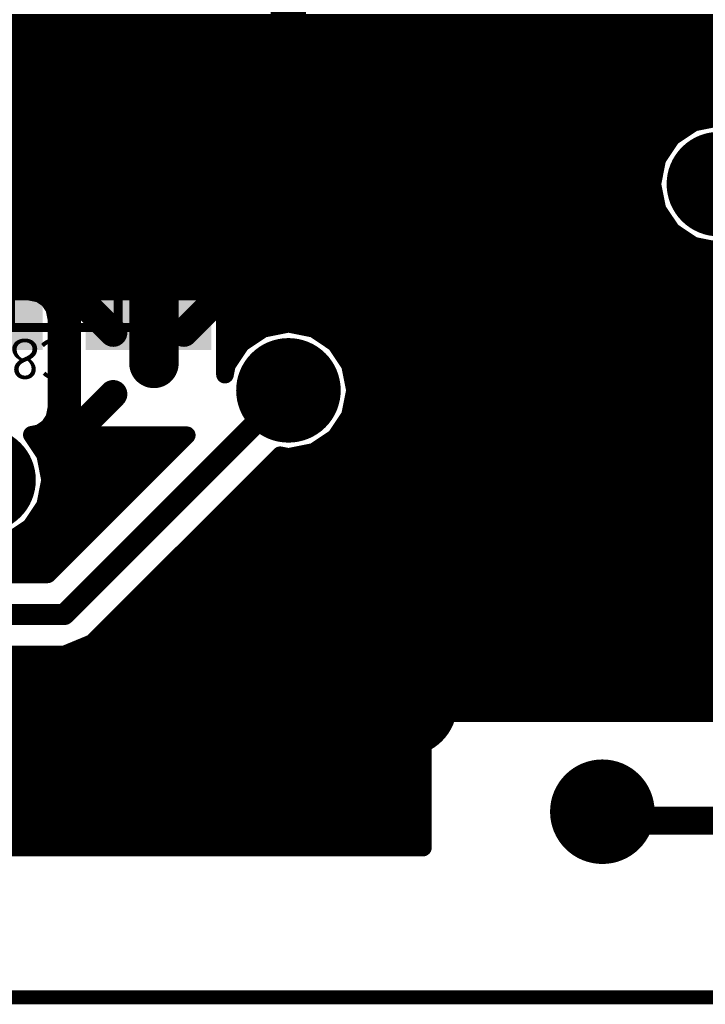
# Model space of a CAD drawing. Extents: x -1676 to 2120, y -1096 to 1570.
# Drawn here: x -1012 to -988, y -212 to -177 of the extents above; entities that cross this region are included whole.
import ezdxf

# ---------------------------------------------------------------- set-up
doc = ezdxf.new("R2010")
doc.units = 0
doc.header["$MEASUREMENT"] = 0
for name, color, linetype in [('BOARD', 250, 'Continuous'), ('BOT_MASK', 250, 'Continuous'), ('BOT_PASTE', 250, 'Continuous'), ('BOT_SILK', 7, 'Continuous'), ('BOTTOM', 250, 'Continuous'), ('TOP', 250, 'Continuous'), ('TOP_MASK', 250, 'Continuous')]:
    doc.layers.add(name, color=color, linetype=linetype)
doc.styles.get("Standard").update_dxf_attribs({"font": 'txt', "oblique": 15})

# ---------------------------------------------------------------- blocks, each defined once
blk = doc.blocks.new('UNIT_DISC')
at = {"linetype": 'Continuous', "const_width": 0.5}
blk.add_lwpolyline([(0.25, 0, 1), (-0.25, 0, 1)], format="xyb", close=True, dxfattribs=at)
blk = doc.blocks.new('SHAPE_EL_433_433_0_0_0_0')
at = {"xscale": 1.1, "yscale": 1.1, "zscale": 1.1}
blk.add_blockref('UNIT_DISC', (0, 0), dxfattribs=at)
blk = doc.blocks.new('SHAPE_EL_583_583_0_0_0_0')
at = {"xscale": 1.481, "yscale": 1.481, "zscale": 1.481}
blk.add_blockref('UNIT_DISC', (0, 0), dxfattribs=at)
blk = doc.blocks.new('VIAMY1')
at = {"layer": 'BOT_MASK'}
blk.add_blockref('SHAPE_EL_583_583_0_0_0_0', (0, 0), dxfattribs=at)
at = {"layer": 'BOTTOM'}
blk.add_blockref('SHAPE_EL_433_433_0_0_0_0', (0, 0), dxfattribs=at)
at = {"layer": 'TOP'}
blk.add_blockref('SHAPE_EL_433_433_0_0_0_0', (0, 0), dxfattribs=at)
at = {"layer": 'TOP_MASK'}
blk.add_blockref('SHAPE_EL_583_583_0_0_0_0', (0, 0), dxfattribs=at)
blk = doc.blocks.new('VIAMY30')
at = {"layer": 'TOP'}
blk.add_blockref('SHAPE_EL_433_433_0_0_0_0', (0, 0), dxfattribs=at)
at = {"layer": 'TOP_MASK'}
blk.add_blockref('SHAPE_EL_583_583_0_0_0_0', (0, 0), dxfattribs=at)
blk = doc.blocks.new('VIAMY13')
at = {"layer": 'TOP'}
blk.add_blockref('SHAPE_EL_433_433_0_0_0_0', (0, 0), dxfattribs=at)
at = {"layer": 'TOP_MASK'}
blk.add_blockref('SHAPE_EL_583_583_0_0_0_0', (0, 0), dxfattribs=at)
blk = doc.blocks.new('VIAMY90')
at = {"layer": 'BOT_MASK'}
blk.add_blockref('SHAPE_EL_583_583_0_0_0_0', (0, 0), dxfattribs=at)
at = {"layer": 'BOTTOM'}
blk.add_blockref('SHAPE_EL_433_433_0_0_0_0', (0, 0), dxfattribs=at)
at = {"layer": 'TOP'}
blk.add_blockref('SHAPE_EL_433_433_0_0_0_0', (0, 0), dxfattribs=at)
at = {"layer": 'TOP_MASK'}
blk.add_blockref('SHAPE_EL_583_583_0_0_0_0', (0, 0), dxfattribs=at)
blk = doc.blocks.new('0805_LONG_283747')
at = {"layer": 'BOT_SILK', "linetype": 'Continuous', "const_width": 0.127}
for points in [[(406.908, 175.514), (404.622, 175.514)], [(404.622, 175.514), (404.622, 174.498)], [(405.003, 175.514), (405.003, 174.498)], [(406.527, 175.514), (406.527, 174.498)], [(406.908, 174.498), (406.908, 175.514)], [(404.622, 174.498), (406.908, 174.498)]]:
    blk.add_lwpolyline(points, dxfattribs=at)
at = {"layer": 'BOT_SILK', "xscale": 0.127, "yscale": 0.127, "zscale": 0.127}
for p in [(404.622, 175.514), (404.622, 175.514), (405.003, 175.514), (406.527, 175.514), (406.908, 175.514), (406.908, 175.514), (404.622, 174.498), (404.622, 174.498), (405.003, 174.498), (406.527, 174.498), (406.908, 174.498), (406.908, 174.498)]:
    blk.add_blockref('UNIT_DISC', p, dxfattribs=at)
blk = doc.blocks.new('SHAPE_SQ_551_500_0_0_0_0')
blk.add_solid([(-0.7, -0.635), (0.7, -0.635), (-0.7, 0.635), (0.7, 0.635)])
blk = doc.blocks.new('SHAPE_SQ_701_650_0_0_0_0')
blk.add_solid([(-0.8905, -0.8255), (0.8905, -0.8255), (-0.8905, 0.8255), (0.8905, 0.8255)])
blk = doc.blocks.new('0805PAD1_F')
at = {"layer": 'BOT_MASK'}
blk.add_blockref('SHAPE_SQ_701_650_0_0_0_0', (0, 0), dxfattribs=at)
at = {"layer": 'BOT_PASTE'}
blk.add_blockref('SHAPE_SQ_551_500_0_0_0_0', (0, 0), dxfattribs=at)
at = {"layer": 'BOTTOM'}
blk.add_blockref('SHAPE_SQ_551_500_0_0_0_0', (0, 0), dxfattribs=at)
blk = doc.blocks.new('0805PAD14_F')
at = {"layer": 'BOT_MASK'}
blk.add_blockref('SHAPE_SQ_701_650_0_0_0_0', (0, 0), dxfattribs=at)
at = {"layer": 'BOT_PASTE'}
blk.add_blockref('SHAPE_SQ_551_500_0_0_0_0', (0, 0), dxfattribs=at)
at = {"layer": 'BOTTOM'}
blk.add_blockref('SHAPE_SQ_551_500_0_0_0_0', (0, 0), dxfattribs=at)
blk = doc.blocks.new('C83')
for name, p in [('0805PAD1_F', (404.5712, 175.006)), ('0805PAD14_F', (406.9588, 175.006)), ('0805_LONG_283747', (0, 0))]:
    blk.add_blockref(name, p)
at = {"layer": 'BOT_SILK', "text_generation_flag": 2}
for s, p in [('C83', (407.024, 175.679)), ('0.1', (406.835, 173.506))]:
    blk.add_text(s, height=0.56, dxfattribs=at).set_placement(p)
blk = doc.blocks.new('CUPOUR_L2_F0_TT45_7861')
at = {"layer": 'BOTTOM', "linetype": 'Continuous'}
for points, const_width in [([(420.37, 182.88), (400.685, 182.88)], 0.25), ([(400.685, 182.88), (400.685, 180.975)], 0.25), ([(400.685, 182.82), (420.37, 182.82)], 0.25), ([(400.685, 182.6325), (420.37, 182.6325)], 0.25), ([(400.685, 182.445), (420.37, 182.445)], 0.25), ([(400.685, 182.2575), (420.37, 182.2575)], 0.25), ([(400.685, 182.07), (420.37, 182.07)], 0.25), ([(400.685, 181.8825), (420.37, 181.8825)], 0.25), ([(400.685, 181.695), (420.37, 181.695)], 0.25), ([(400.685, 181.5075), (420.37, 181.5075)], 0.25), ([(400.685, 181.32), (420.37, 181.32)], 0.25), ([(400.685, 181.1325), (420.37, 181.1325)], 0.25), ([(393.24015, 180.945), (420.37, 180.945)], 0.25), ([(400.685, 180.975), (393.24612, 180.975)], 0.25), ([(393.20285, 180.7575), (420.37, 180.7575)], 0.25), ([(393.14486, 180.57), (420.37, 180.57)], 0.25), ([(393.01958, 180.3825), (420.37, 180.3825)], 0.25), ([(392.80059, 180.195), (420.37, 180.195)], 0.25), ([(405.36318, 179.97982), (405.765, 180.14626)], 0.25), ([(405.765, 180.14626), (408.686, 180.14626)], 0.25), ([(392.25224, 180.0075), (405.43, 180.0075)], 0.25), ([(402.70634, 177.32298), (405.36318, 179.97982)], 0.25), ([(392.04911, 179.82), (405.20336, 179.82)], 0.25), ([(391.84599, 179.6325), (405.01586, 179.6325)], 0.25), ([(391.64286, 179.445), (404.82836, 179.445)], 0.25), ([(391.43973, 179.2575), (404.64086, 179.2575)], 0.25), ([(391.3285, 179.07), (404.45336, 179.07)], 0.25), ([(406.00038, 179.00974), (404.02998, 177.03934)], 0.25), ([(408.45062, 179.00974), (406.00038, 179.00974)], 0.25), ([(391.3285, 178.8825), (404.26586, 178.8825)], 0.25), ([(405.87314, 178.8825), (408.57786, 178.8825)], 0.25), ([(391.3285, 178.695), (404.07836, 178.695)], 0.25), ([(405.68564, 178.695), (408.76536, 178.695)], 0.25), ([(406.25677, 178.35034), (406.54709, 178.54433)], 0.25), ([(391.3285, 178.5075), (403.89086, 178.5075)], 0.25), ([(405.49814, 178.5075), (406.49197, 178.5075)], 0.25), ([(391.3285, 178.32), (403.70336, 178.32)], 0.25), ([(405.31064, 178.32), (406.22783, 178.32)], 0.25), ([(406.03667, 178.03391), (406.23066, 178.32423)], 0.25), ([(406.23066, 178.32423), (406.23831, 178.34269)], 0.25), ([(406.23831, 178.34269), (406.25677, 178.35034)], 0.25), ([(391.3285, 178.1325), (403.51586, 178.1325)], 0.25), ([(405.12314, 178.1325), (406.10254, 178.1325)], 0.25), ([(405.96855, 177.69144), (406.03667, 178.03391)], 0.25), ([(391.3285, 177.945), (403.32836, 177.945)], 0.25), ([(404.93564, 177.945), (406.01898, 177.945)], 0.25), ([(391.3285, 177.7575), (403.14086, 177.7575)], 0.25), ([(404.74814, 177.7575), (405.98168, 177.7575)], 0.25), ([(391.3285, 177.57), (402.95336, 177.57)], 0.25), ([(404.56064, 177.57), (405.98536, 177.57)], 0.25), ([(405.96091, 177.673), (405.96855, 177.69144)], 0.25), ([(405.96855, 177.65456), (405.96091, 177.673)], 0.25), ([(406.03667, 177.31209), (405.96855, 177.65456)], 0.25), ([(391.3285, 177.3825), (402.76586, 177.3825)], 0.25), ([(402.22909, 177.27433), (402.59, 177.34612)], 0.25), ([(402.59, 177.34612), (402.70634, 177.32298)], 0.25), ([(404.37314, 177.3825), (406.02266, 177.3825)], 0.25), ([(406.2236, 177.03234), (406.03667, 177.31209)], 0.25), ([(391.3285, 177.195), (402.11036, 177.195)], 0.25), ([(401.92312, 177.06988), (402.22909, 177.27433)], 0.25), ([(404.18564, 177.195), (406.1149, 177.195)], 0.25), ([(391.3285, 177.0075), (401.88143, 177.0075)], 0.25), ([(401.71867, 176.76391), (401.92312, 177.06988)], 0.25), ([(404.02998, 177.03934), (405.2712, 177.03934)], 0.25), ([(405.2712, 177.03934), (405.41751, 177.01024)], 0.25), ([(405.41751, 177.01024), (405.54156, 176.92736)], 0.25), ([(405.42161, 177.0075), (406.10838, 177.0075)], 0.25), ([(405.98844, 176.92736), (406.11249, 177.01024)], 0.25), ([(406.11249, 177.01024), (406.2236, 177.03234)], 0.25), ([(405.0712, 176.457), (405.54156, 176.92736)], 0.4), ([(405.54156, 176.92736), (405.62444, 176.80331)], 0.25), ([(405.90556, 176.80331), (405.98844, 176.92736)], 0.25), ([(391.3285, 176.82), (401.75614, 176.82)], 0.25), ([(401.64688, 176.403), (401.71867, 176.76391)], 0.25), ([(405.61328, 176.82), (405.91671, 176.82)], 0.25), ([(405.62444, 176.80331), (405.65354, 176.657)], 0.25), ([(405.87646, 176.657), (405.90556, 176.80331)], 0.25), ([(391.3285, 176.6325), (401.69253, 176.6325)], 0.25), ([(405.65354, 176.657), (405.65354, 175.387)], 0.25), ([(405.65354, 176.6325), (405.87646, 176.6325)], 0.25), ([(405.87646, 175.387), (405.87646, 176.657)], 0.25), ([(391.3285, 176.445), (401.65523, 176.445)], 0.25), ([(401.71867, 176.04209), (401.64688, 176.403)], 0.25), ([(405.65354, 176.445), (405.87646, 176.445)], 0.25), ([(391.3285, 176.2575), (401.67582, 176.2575)], 0.25), ([(403.48886, 176.18049), (403.46133, 176.04209)], 0.25), ([(403.48886, 175.387), (403.48886, 176.18049)], 0.25), ([(405.65354, 176.2575), (405.87646, 176.2575)], 0.25), ([(391.3285, 176.07), (401.71311, 176.07)], 0.25), ([(401.92312, 175.73612), (401.71867, 176.04209)], 0.25), ([(403.46133, 176.04209), (403.25688, 175.73612)], 0.25), ([(403.46688, 176.07), (403.48886, 176.07)], 0.25), ([(405.65354, 176.07), (405.87646, 176.07)], 0.25), ([(391.3285, 175.8825), (401.8253, 175.8825)], 0.25), ([(403.35469, 175.8825), (403.48886, 175.8825)], 0.25), ([(405.65354, 175.8825), (405.87646, 175.8825)], 0.25), ([(391.3285, 175.695), (401.98465, 175.695)], 0.25), ([(402.22909, 175.53167), (401.92312, 175.73612)], 0.25), ([(403.25688, 175.73612), (402.95091, 175.53167)], 0.25), ([(403.19534, 175.695), (403.48886, 175.695)], 0.25), ([(404.0712, 175.587), (403.60084, 175.11664)], 0.4), ([(405.0712, 175.587), (405.54156, 175.11664)], 0.4), ([(405.65354, 175.695), (405.87646, 175.695)], 0.25), ([(391.3285, 175.5075), (402.35059, 175.5075)], 0.25), ([(402.59, 175.45988), (402.22909, 175.53167)], 0.25), ([(402.95091, 175.53167), (402.59, 175.45988)], 0.25), ([(402.8294, 175.5075), (403.48886, 175.5075)], 0.25), ([(405.65354, 175.5075), (405.87646, 175.5075)], 0.25), ([(403.51796, 175.24069), (403.48886, 175.387)], 0.25), ([(405.65354, 175.387), (405.62444, 175.24069)], 0.25), ([(405.90556, 175.24069), (405.87646, 175.387)], 0.25), ([(391.3285, 175.32), (403.50218, 175.32)], 0.25), ([(403.60084, 175.11664), (403.51796, 175.24069)], 0.25), ([(405.62444, 175.24069), (405.54156, 175.11664)], 0.25), ([(405.64021, 175.32), (405.88978, 175.32)], 0.25), ([(405.98844, 175.11664), (405.90556, 175.24069)], 0.25), ([(391.3285, 175.1325), (403.59024, 175.1325)], 0.25), ([(403.72489, 175.03376), (403.60084, 175.11664)], 0.25), ([(405.54156, 175.11664), (405.41751, 175.03376)], 0.25), ([(405.55215, 175.1325), (405.97784, 175.1325)], 0.25), ([(406.11249, 175.03376), (405.98844, 175.11664)], 0.25), ([(395.89775, 174.945), (406.62122, 174.945)], 0.25), ([(403.8712, 175.00466), (403.72489, 175.03376)], 0.25), ([(405.2712, 175.00466), (403.8712, 175.00466)], 0.25), ([(405.41751, 175.03376), (405.2712, 175.00466)], 0.25), ([(406.2588, 175.00466), (406.11249, 175.03376)], 0.25), ([(406.56156, 175.00466), (406.2588, 175.00466)], 0.25), ([(396.13302, 174.7575), (406.80872, 174.7575)], 0.25), ([(396.29708, 174.57), (406.99622, 174.57)], 0.25), ([(396.494, 174.42512), (396.85491, 174.35333)], 0.25), ([(396.70826, 174.3825), (407.18372, 174.3825)], 0.25), ([(396.85491, 174.35333), (397.16088, 174.14888)], 0.25), ([(397.09185, 174.195), (407.37122, 174.195)], 0.25), ([(397.16088, 174.14888), (397.36533, 173.84291)], 0.25), ([(397.25535, 174.0075), (407.55872, 174.0075)], 0.25), ([(397.36533, 173.84291), (397.43712, 173.482)], 0.25), ([(397.36988, 173.82), (407.74622, 173.82)], 0.25), ([(397.40718, 173.6325), (407.93372, 173.6325)], 0.25), ([(397.43712, 173.482), (397.36533, 173.12109)], 0.25), ([(397.42976, 173.445), (407.81762, 173.445)], 0.25), ([(397.39246, 173.2575), (407.67866, 173.2575)], 0.25), ([(397.36533, 173.12109), (397.16088, 172.81512)], 0.25), ([(397.33119, 173.07), (407.55849, 173.07)], 0.25), ([(397.2059, 172.8825), (407.5212, 172.8825)], 0.25), ([(397.16088, 172.81512), (396.85491, 172.61067)], 0.25), ([(396.98111, 172.695), (407.49385, 172.695)], 0.25), ([(396.85491, 172.61067), (396.494, 172.53888)], 0.25), ([(393.25226, 172.5075), (407.53115, 172.5075)], 0.25), ([(393.25226, 172.32), (407.58678, 172.32)], 0.25), ([(393.25226, 172.1325), (407.71207, 172.1325)], 0.25), ([(393.19426, 171.945), (407.92692, 171.945)], 0.25), ([(393.1166, 171.7575), (420.37, 171.7575)], 0.25), ([(392.97264, 171.57), (420.37, 171.57)], 0.25), ([(392.78514, 171.3825), (420.37, 171.3825)], 0.25), ([(392.59764, 171.195), (420.37, 171.195)], 0.25)]:
    blk.add_lwpolyline(points, dxfattribs=dict(at, const_width=const_width))
at = {"layer": 'BOTTOM'}
for p, xscale, yscale, zscale in [((400.685, 182.88), 0.25, 0.25, 0.25), ((400.685, 182.88), 0.25, 0.25, 0.25), ((400.685, 182.82), 0.25, 0.25, 0.25), ((400.685, 182.6325), 0.25, 0.25, 0.25), ((400.685, 182.445), 0.25, 0.25, 0.25), ((400.685, 182.2575), 0.25, 0.25, 0.25), ((400.685, 182.07), 0.25, 0.25, 0.25), ((400.685, 181.8825), 0.25, 0.25, 0.25), ((400.685, 181.695), 0.25, 0.25, 0.25), ((400.685, 181.5075), 0.25, 0.25, 0.25), ((400.685, 181.32), 0.25, 0.25, 0.25), ((400.685, 181.1325), 0.25, 0.25, 0.25), ((400.685, 180.975), 0.25, 0.25, 0.25), ((400.685, 180.975), 0.25, 0.25, 0.25), ((405.765, 180.14626), 0.25, 0.25, 0.25), ((405.765, 180.14626), 0.25, 0.25, 0.25), ((405.36318, 179.97982), 0.25, 0.25, 0.25), ((405.36318, 179.97982), 0.25, 0.25, 0.25), ((405.43, 180.0075), 0.25, 0.25, 0.25), ((405.20336, 179.82), 0.25, 0.25, 0.25), ((405.01586, 179.6325), 0.25, 0.25, 0.25), ((404.82836, 179.445), 0.25, 0.25, 0.25), ((404.64086, 179.2575), 0.25, 0.25, 0.25), ((404.45336, 179.07), 0.25, 0.25, 0.25), ((406.00038, 179.00974), 0.25, 0.25, 0.25), ((406.00038, 179.00974), 0.25, 0.25, 0.25), ((404.26586, 178.8825), 0.25, 0.25, 0.25), ((405.87314, 178.8825), 0.25, 0.25, 0.25), ((404.07836, 178.695), 0.25, 0.25, 0.25), ((405.68564, 178.695), 0.25, 0.25, 0.25), ((403.89086, 178.5075), 0.25, 0.25, 0.25), ((405.49814, 178.5075), 0.25, 0.25, 0.25), ((406.49197, 178.5075), 0.25, 0.25, 0.25), ((403.70336, 178.32), 0.25, 0.25, 0.25), ((405.31064, 178.32), 0.25, 0.25, 0.25), ((406.22783, 178.32), 0.25, 0.25, 0.25), ((406.23066, 178.32423), 0.25, 0.25, 0.25), ((406.23066, 178.32423), 0.25, 0.25, 0.25), ((406.23831, 178.34269), 0.25, 0.25, 0.25), ((406.23831, 178.34269), 0.25, 0.25, 0.25), ((406.25677, 178.35034), 0.25, 0.25, 0.25), ((406.25677, 178.35034), 0.25, 0.25, 0.25), ((403.51586, 178.1325), 0.25, 0.25, 0.25), ((405.12314, 178.1325), 0.25, 0.25, 0.25), ((406.10254, 178.1325), 0.25, 0.25, 0.25), ((406.03667, 178.03391), 0.25, 0.25, 0.25), ((406.03667, 178.03391), 0.25, 0.25, 0.25), ((403.32836, 177.945), 0.25, 0.25, 0.25), ((404.93564, 177.945), 0.25, 0.25, 0.25), ((406.01898, 177.945), 0.25, 0.25, 0.25), ((403.14086, 177.7575), 0.25, 0.25, 0.25), ((404.74814, 177.7575), 0.25, 0.25, 0.25), ((405.98168, 177.7575), 0.25, 0.25, 0.25), ((402.95336, 177.57), 0.25, 0.25, 0.25), ((404.56064, 177.57), 0.25, 0.25, 0.25), ((405.96091, 177.673), 0.25, 0.25, 0.25), ((405.96091, 177.673), 0.25, 0.25, 0.25), ((405.96855, 177.69144), 0.25, 0.25, 0.25), ((405.96855, 177.69144), 0.25, 0.25, 0.25), ((405.96855, 177.65456), 0.25, 0.25, 0.25), ((405.96855, 177.65456), 0.25, 0.25, 0.25), ((405.98536, 177.57), 0.25, 0.25, 0.25), ((402.59, 177.34612), 0.25, 0.25, 0.25), ((402.59, 177.34612), 0.25, 0.25, 0.25), ((402.70634, 177.32298), 0.25, 0.25, 0.25), ((402.70634, 177.32298), 0.25, 0.25, 0.25), ((402.76586, 177.3825), 0.25, 0.25, 0.25), ((404.37314, 177.3825), 0.25, 0.25, 0.25), ((406.02266, 177.3825), 0.25, 0.25, 0.25), ((406.03667, 177.31209), 0.25, 0.25, 0.25), ((406.03667, 177.31209), 0.25, 0.25, 0.25), ((402.11036, 177.195), 0.25, 0.25, 0.25), ((402.22909, 177.27433), 0.25, 0.25, 0.25), ((402.22909, 177.27433), 0.25, 0.25, 0.25), ((404.18564, 177.195), 0.25, 0.25, 0.25), ((406.1149, 177.195), 0.25, 0.25, 0.25), ((401.88143, 177.0075), 0.25, 0.25, 0.25), ((401.92312, 177.06988), 0.25, 0.25, 0.25), ((401.92312, 177.06988), 0.25, 0.25, 0.25), ((404.02998, 177.03934), 0.25, 0.25, 0.25), ((404.02998, 177.03934), 0.25, 0.25, 0.25), ((405.2712, 177.03934), 0.25, 0.25, 0.25), ((405.2712, 177.03934), 0.25, 0.25, 0.25), ((405.41751, 177.01024), 0.25, 0.25, 0.25), ((405.41751, 177.01024), 0.25, 0.25, 0.25), ((405.42161, 177.0075), 0.25, 0.25, 0.25), ((406.10838, 177.0075), 0.25, 0.25, 0.25), ((406.11249, 177.01024), 0.25, 0.25, 0.25), ((406.11249, 177.01024), 0.25, 0.25, 0.25), ((406.2236, 177.03234), 0.25, 0.25, 0.25), ((406.2236, 177.03234), 0.25, 0.25, 0.25), ((405.54156, 176.92736), 0.4, 0.4, 0.4), ((405.54156, 176.92736), 0.25, 0.25, 0.25), ((405.54156, 176.92736), 0.25, 0.25, 0.25), ((405.98844, 176.92736), 0.25, 0.25, 0.25), ((405.98844, 176.92736), 0.25, 0.25, 0.25), ((401.71867, 176.76391), 0.25, 0.25, 0.25), ((401.71867, 176.76391), 0.25, 0.25, 0.25), ((401.75614, 176.82), 0.25, 0.25, 0.25), ((405.61328, 176.82), 0.25, 0.25, 0.25), ((405.62444, 176.80331), 0.25, 0.25, 0.25), ((405.62444, 176.80331), 0.25, 0.25, 0.25), ((405.90556, 176.80331), 0.25, 0.25, 0.25), ((405.90556, 176.80331), 0.25, 0.25, 0.25), ((405.91671, 176.82), 0.25, 0.25, 0.25), ((401.69253, 176.6325), 0.25, 0.25, 0.25), ((405.65354, 176.657), 0.25, 0.25, 0.25), ((405.65354, 176.657), 0.25, 0.25, 0.25), ((405.65354, 176.6325), 0.25, 0.25, 0.25), ((405.87646, 176.657), 0.25, 0.25, 0.25), ((405.87646, 176.657), 0.25, 0.25, 0.25), ((405.87646, 176.6325), 0.25, 0.25, 0.25), ((405.0712, 176.457), 0.4, 0.4, 0.4), ((401.64688, 176.403), 0.25, 0.25, 0.25), ((401.64688, 176.403), 0.25, 0.25, 0.25), ((401.65523, 176.445), 0.25, 0.25, 0.25), ((405.65354, 176.445), 0.25, 0.25, 0.25), ((405.87646, 176.445), 0.25, 0.25, 0.25), ((401.67582, 176.2575), 0.25, 0.25, 0.25), ((403.48886, 176.18049), 0.25, 0.25, 0.25), ((403.48886, 176.18049), 0.25, 0.25, 0.25), ((405.65354, 176.2575), 0.25, 0.25, 0.25), ((405.87646, 176.2575), 0.25, 0.25, 0.25), ((401.71311, 176.07), 0.25, 0.25, 0.25), ((401.71867, 176.04209), 0.25, 0.25, 0.25), ((401.71867, 176.04209), 0.25, 0.25, 0.25), ((403.46133, 176.04209), 0.25, 0.25, 0.25), ((403.46133, 176.04209), 0.25, 0.25, 0.25), ((403.46688, 176.07), 0.25, 0.25, 0.25), ((403.48886, 176.07), 0.25, 0.25, 0.25), ((405.65354, 176.07), 0.25, 0.25, 0.25), ((405.87646, 176.07), 0.25, 0.25, 0.25), ((401.8253, 175.8825), 0.25, 0.25, 0.25), ((403.35469, 175.8825), 0.25, 0.25, 0.25), ((403.48886, 175.8825), 0.25, 0.25, 0.25), ((405.65354, 175.8825), 0.25, 0.25, 0.25), ((405.87646, 175.8825), 0.25, 0.25, 0.25), ((401.92312, 175.73612), 0.25, 0.25, 0.25), ((401.92312, 175.73612), 0.25, 0.25, 0.25), ((401.98465, 175.695), 0.25, 0.25, 0.25), ((403.19534, 175.695), 0.25, 0.25, 0.25), ((403.25688, 175.73612), 0.25, 0.25, 0.25), ((403.25688, 175.73612), 0.25, 0.25, 0.25), ((403.48886, 175.695), 0.25, 0.25, 0.25), ((404.0712, 175.587), 0.4, 0.4, 0.4), ((405.0712, 175.587), 0.4, 0.4, 0.4), ((405.65354, 175.695), 0.25, 0.25, 0.25), ((405.87646, 175.695), 0.25, 0.25, 0.25), ((402.22909, 175.53167), 0.25, 0.25, 0.25), ((402.22909, 175.53167), 0.25, 0.25, 0.25), ((402.35059, 175.5075), 0.25, 0.25, 0.25), ((402.8294, 175.5075), 0.25, 0.25, 0.25), ((402.95091, 175.53167), 0.25, 0.25, 0.25), ((402.95091, 175.53167), 0.25, 0.25, 0.25), ((403.48886, 175.5075), 0.25, 0.25, 0.25), ((405.65354, 175.5075), 0.25, 0.25, 0.25), ((405.87646, 175.5075), 0.25, 0.25, 0.25), ((402.59, 175.45988), 0.25, 0.25, 0.25), ((402.59, 175.45988), 0.25, 0.25, 0.25), ((403.48886, 175.387), 0.25, 0.25, 0.25), ((403.48886, 175.387), 0.25, 0.25, 0.25), ((405.65354, 175.387), 0.25, 0.25, 0.25), ((405.65354, 175.387), 0.25, 0.25, 0.25), ((405.87646, 175.387), 0.25, 0.25, 0.25), ((405.87646, 175.387), 0.25, 0.25, 0.25), ((403.50218, 175.32), 0.25, 0.25, 0.25), ((403.51796, 175.24069), 0.25, 0.25, 0.25), ((403.51796, 175.24069), 0.25, 0.25, 0.25), ((405.62444, 175.24069), 0.25, 0.25, 0.25), ((405.62444, 175.24069), 0.25, 0.25, 0.25), ((405.64021, 175.32), 0.25, 0.25, 0.25), ((405.88978, 175.32), 0.25, 0.25, 0.25), ((405.90556, 175.24069), 0.25, 0.25, 0.25), ((405.90556, 175.24069), 0.25, 0.25, 0.25), ((403.60084, 175.11664), 0.4, 0.4, 0.4), ((403.59024, 175.1325), 0.25, 0.25, 0.25), ((403.60084, 175.11664), 0.25, 0.25, 0.25), ((403.60084, 175.11664), 0.25, 0.25, 0.25), ((405.54156, 175.11664), 0.4, 0.4, 0.4), ((405.54156, 175.11664), 0.25, 0.25, 0.25), ((405.54156, 175.11664), 0.25, 0.25, 0.25), ((405.55215, 175.1325), 0.25, 0.25, 0.25), ((405.97784, 175.1325), 0.25, 0.25, 0.25), ((405.98844, 175.11664), 0.25, 0.25, 0.25), ((405.98844, 175.11664), 0.25, 0.25, 0.25), ((403.72489, 175.03376), 0.25, 0.25, 0.25), ((403.72489, 175.03376), 0.25, 0.25, 0.25), ((403.8712, 175.00466), 0.25, 0.25, 0.25), ((403.8712, 175.00466), 0.25, 0.25, 0.25), ((405.2712, 175.00466), 0.25, 0.25, 0.25), ((405.2712, 175.00466), 0.25, 0.25, 0.25), ((405.41751, 175.03376), 0.25, 0.25, 0.25), ((405.41751, 175.03376), 0.25, 0.25, 0.25), ((406.11249, 175.03376), 0.25, 0.25, 0.25), ((406.11249, 175.03376), 0.25, 0.25, 0.25), ((406.2588, 175.00466), 0.25, 0.25, 0.25), ((406.2588, 175.00466), 0.25, 0.25, 0.25), ((396.70826, 174.3825), 0.25, 0.25, 0.25), ((396.85491, 174.35333), 0.25, 0.25, 0.25), ((396.85491, 174.35333), 0.25, 0.25, 0.25), ((397.09185, 174.195), 0.25, 0.25, 0.25), ((397.16088, 174.14888), 0.25, 0.25, 0.25), ((397.16088, 174.14888), 0.25, 0.25, 0.25), ((397.25535, 174.0075), 0.25, 0.25, 0.25), ((397.36533, 173.84291), 0.25, 0.25, 0.25), ((397.36533, 173.84291), 0.25, 0.25, 0.25), ((397.36988, 173.82), 0.25, 0.25, 0.25), ((397.40718, 173.6325), 0.25, 0.25, 0.25), ((397.42976, 173.445), 0.25, 0.25, 0.25), ((397.43712, 173.482), 0.25, 0.25, 0.25), ((397.43712, 173.482), 0.25, 0.25, 0.25), ((397.39246, 173.2575), 0.25, 0.25, 0.25), ((397.36533, 173.12109), 0.25, 0.25, 0.25), ((397.36533, 173.12109), 0.25, 0.25, 0.25), ((397.33119, 173.07), 0.25, 0.25, 0.25), ((397.2059, 172.8825), 0.25, 0.25, 0.25), ((396.98111, 172.695), 0.25, 0.25, 0.25), ((397.16088, 172.81512), 0.25, 0.25, 0.25), ((397.16088, 172.81512), 0.25, 0.25, 0.25), ((396.85491, 172.61067), 0.25, 0.25, 0.25), ((396.85491, 172.61067), 0.25, 0.25, 0.25)]:
    blk.add_blockref('UNIT_DISC', p, dxfattribs=dict(at, xscale=xscale, yscale=yscale, zscale=zscale))

msp = doc.modelspace()

# ---------------------------------------------------------------- linework, layer by layer
at = {"layer": 'BOARD', "linetype": 'Continuous', "const_width": 0.5}
msp.add_lwpolyline([(-1138.723, -211.775), (-796.223, -211.775)], dxfattribs=at)
at = {"layer": 'BOTTOM', "linetype": 'Continuous'}
for points, const_width in [([(-1002.698, -180.758), (-1002.698, -174.408)], 1.25), ([(-1000.475, -179.17), (-1002.698, -180.758)], 1.25), ([(-983.013, -179.17), (-1000.475, -179.17)], 1.25), ([(-1006.825, -184.885), (-1002.698, -180.758)], 2.5), ([(-1007.143, -185.203), (-1006.825, -184.885)], 2.5), ([(-1007.46, -185.52), (-1007.143, -185.203)], 1.75), ([(-1007.46, -189.33), (-1007.46, -185.52)], 1.75), ([(-1010.635, -198.22), (-1002.698, -190.283)], 0.75), ([(-1017.938, -198.22), (-1010.635, -198.22)], 0.75), ([(-998.57, -201.395), (-1018.573, -201.395)], 1.25), ([(-991.585, -205.205), (-991.585, -205.523)], 1), ([(-866.173, -205.523), (-991.585, -205.523)], 1)]:
    msp.add_lwpolyline(points, dxfattribs=dict(at, const_width=const_width))

# ---------------------------------------------------------------- block references
at = {"xscale": 2.5, "yscale": 2.5, "zscale": 2.5, "rotation": 180}
for name, p in [('CUPOUR_L2_F0_TT45_7861', (3.777, 250.725)), ('VIAMY1', (-1002.698, -180.758)), ('VIAMY90', (-987.458, -182.98)), ('C83', (3.777, 250.725)), ('VIAMY1', (-1006.825, -184.885)), ('VIAMY30', (-1002.698, -190.283)), ('VIAMY13', (-1013.493, -193.458)), ('VIAMY1', (-998.57, -201.395)), ('VIAMY1', (-991.585, -205.205))]:
    msp.add_blockref(name, p, dxfattribs=at)
at = {"layer": 'BOTTOM', "rotation": 180}
for p, xscale, yscale, zscale in [((-1000.475, -179.17), 1.25, 1.25, 1.25), ((-1000.475, -179.17), 1.25, 1.25, 1.25), ((-1002.698, -180.758), 2.5, 2.5, 2.5), ((-1002.698, -180.758), 1.25, 1.25, 1.25), ((-1002.698, -180.758), 1.25, 1.25, 1.25), ((-1006.825, -184.885), 2.5, 2.5, 2.5), ((-1006.825, -184.885), 2.5, 2.5, 2.5), ((-1007.143, -185.203), 2.5, 2.5, 2.5), ((-1007.143, -185.203), 1.75, 1.750000000000227, 1.75), ((-1007.46, -185.52), 1.75, 1.750000000000227, 1.75), ((-1007.46, -185.52), 1.75, 1.750000000000227, 1.75), ((-1007.46, -189.33), 1.75, 1.750000000000227, 1.75), ((-1002.698, -190.283), 0.75, 0.7499999999997726, 0.75), ((-1010.635, -198.22), 0.75, 0.7499999999997726, 0.75), ((-1010.635, -198.22), 0.75, 0.7499999999997726, 0.75), ((-998.57, -201.395), 1.25, 1.25, 1.25)]:
    msp.add_blockref('UNIT_DISC', p, dxfattribs=dict(at, xscale=xscale, yscale=yscale, zscale=zscale))
for p in [(-991.585, -205.205), (-991.585, -205.523), (-991.585, -205.523)]:
    msp.add_blockref('UNIT_DISC', p, dxfattribs=at)

doc.saveas('drawing.dxf')
